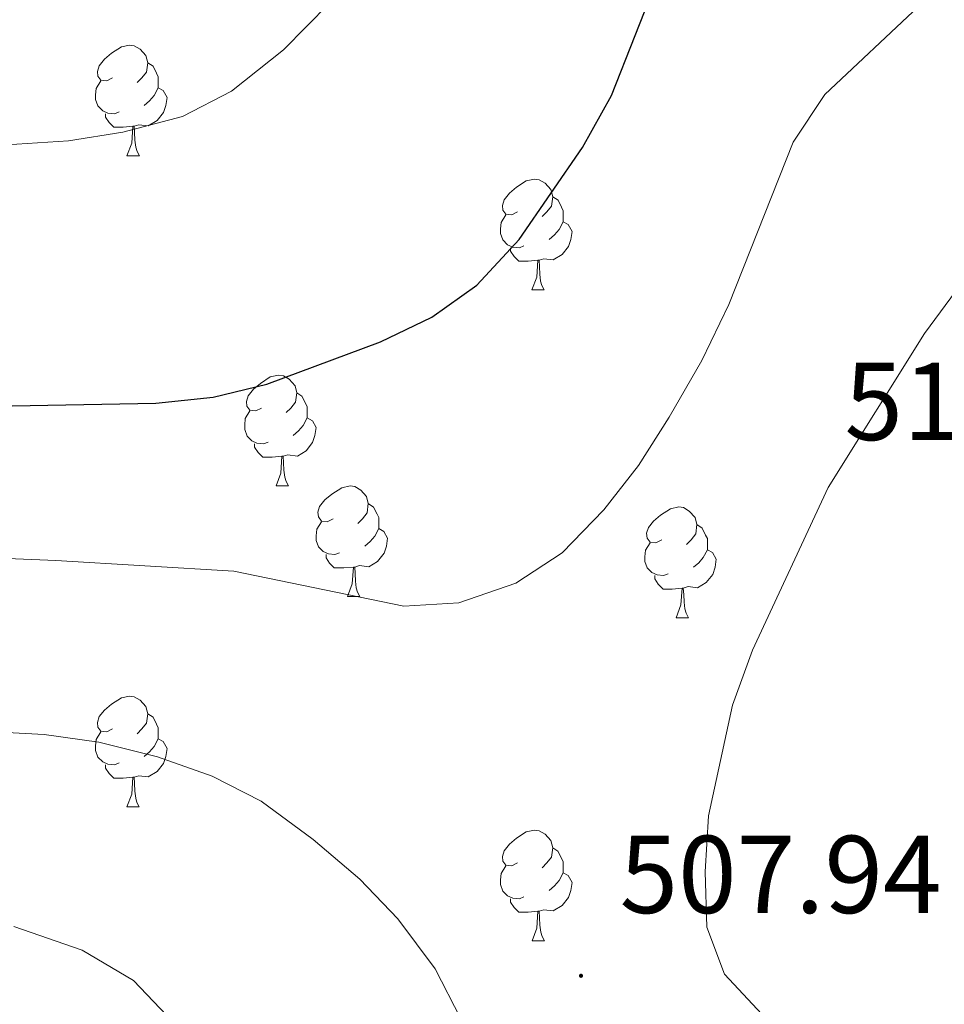
# Model space of a CAD drawing. Units: metres. Extents: x 572505 to 576992, y 4723791 to 4726809.
# Drawn here: x 574778 to 574862, y 4724303 to 4724392 of the extents above; entities that cross this region are included whole.
import ezdxf
from ezdxf.enums import TextEntityAlignment as Align

# ---------------------------------------------------------------- set-up
doc = ezdxf.new("R2010")
doc.units = ezdxf.units.M
doc.header["$MEASUREMENT"] = 0
for name, color, linetype, lineweight in [('Carátula', 7, 'Continuous', 5), ('Level 36', 19, 'Continuous', 40), ('Level 4', 36, 'Continuous', 30), ('Level 41', 19, 'Continuous', 0), ('Level 5', 36, 'Continuous', 0), ('Level 7', 1, 'Continuous', 0)]:
    doc.layers.add(name, color=color, linetype=linetype, lineweight=lineweight)
doc.styles.add('Arial', font='ARIAL.TTF', dxfattribs={"height": 0.2})

# ---------------------------------------------------------------- blocks, each defined once
blk = doc.blocks.new('5PATER')
at = {"layer": 'Carátula', "linetype": 'Continuous', "lineweight": 5}
h = blk.add_hatch(color=250, dxfattribs=at)
edge = h.paths.add_edge_path()
edge.add_ellipse((0, 0.01), major_axis=(-1.33, -1.34), ratio=0.999422, start_angle=0, end_angle=360)

msp = doc.modelspace()

# ---------------------------------------------------------------- linework, layer by layer
at = {"layer": 'Level 36', "color": 92, "linetype": 'Continuous', "lineweight": 0}
for points in [[(574786.571, 4724386.483, 0.01), (574786.041, 4724386.223, 0.01), (574785.511, 4724386.273, 0.01), (574785.242, 4724386.643, 0.01), (574785.192, 4724387.074, 0.01), (574785.352, 4724387.593, 0.01), (574785.832, 4724388.183, 0.01), (574786.462, 4724388.713, 0.01), (574787.362, 4724389.303, 0.01), (574788.112, 4724389.463, 0.01), (574788.532, 4724389.403, 0.01), (574789.062, 4724389.093, 0.01), (574789.592, 4724388.503, 0.01), (574789.752, 4724387.863, 0.01), (574789.641, 4724387.013, 0.01), (574789.221, 4724386.483, 0.01), (574788.801, 4724386.063, 0.01)], [(574786.571, 4724386.483, 0.01), (574786.041, 4724386.223, 0.01), (574785.511, 4724386.273, 0.01), (574785.242, 4724386.643, 0.01), (574785.192, 4724387.074, 0.01), (574785.352, 4724387.593, 0.01), (574785.832, 4724388.183, 0.01), (574786.462, 4724388.713, 0.01), (574787.362, 4724389.303, 0.01), (574788.112, 4724389.463, 0.01), (574788.532, 4724389.403, 0.01), (574789.062, 4724389.093, 0.01), (574789.592, 4724388.503, 0.01), (574789.752, 4724387.863, 0.01), (574789.641, 4724387.013, 0.01), (574789.221, 4724386.483, 0.01), (574788.801, 4724386.063, 0.01)], [(574789.752, 4724387.863, 0.01), (574790.231, 4724387.553, 0.01), (574790.541, 4724386.913, 0.01), (574790.701, 4724386.593, 0.01), (574790.701, 4724386.013, 0.01), (574790.701, 4724385.583, 0.01), (574790.331, 4724384.893, 0.01), (574789.911, 4724384.413, 0.01), (574789.431, 4724383.993, 0.01)], [(574789.752, 4724387.863, 0.01), (574790.231, 4724387.553, 0.01), (574790.541, 4724386.913, 0.01), (574790.701, 4724386.593, 0.01), (574790.701, 4724386.013, 0.01), (574790.701, 4724385.583, 0.01), (574790.331, 4724384.893, 0.01), (574789.911, 4724384.413, 0.01), (574789.431, 4724383.993, 0.01)], [(574787.151, 4724383.403, 0.01), (574786.731, 4724383.243, 0.01), (574786.141, 4724383.303, 0.01), (574785.671, 4724383.513, 0.01), (574785.241, 4724383.943, 0.01), (574785.031, 4724384.523, 0.01), (574785.031, 4724384.943, 0.01), (574785.081, 4724385.533, 0.01), (574785.511, 4724386.223, 0.01)], [(574787.151, 4724383.403, 0.01), (574786.731, 4724383.243, 0.01), (574786.141, 4724383.303, 0.01), (574785.671, 4724383.513, 0.01), (574785.241, 4724383.943, 0.01), (574785.031, 4724384.523, 0.01), (574785.031, 4724384.943, 0.01), (574785.081, 4724385.533, 0.01), (574785.511, 4724386.223, 0.01)], [(574790.701, 4724385.583, 0.01), (574791.161, 4724385.333, 0.01), (574791.501, 4724384.723, 0.01), (574791.391, 4724383.993, 0.01), (574791.181, 4724383.353, 0.01), (574790.601, 4724382.613, 0.01), (574789.8, 4724382.133, 0.01), (574788.95, 4724382.243, 0.01), (574788.52, 4724382.113, 0.01)], [(574790.701, 4724385.583, 0.01), (574791.161, 4724385.333, 0.01), (574791.501, 4724384.723, 0.01), (574791.391, 4724383.993, 0.01), (574791.181, 4724383.353, 0.01), (574790.601, 4724382.613, 0.01), (574789.8, 4724382.133, 0.01), (574788.95, 4724382.243, 0.01), (574788.52, 4724382.113, 0.01)], [(574788.41, 4724382.113, 0.01), (574787.521, 4724382.023, 0.01), (574786.681, 4724382.023, 0.01), (574786.251, 4724382.453, 0.01), (574785.931, 4724382.933, 0.01), (574785.931, 4724383.243, 0.01)], [(574788.41, 4724382.113, 0.01), (574787.521, 4724382.023, 0.01), (574786.681, 4724382.023, 0.01), (574786.251, 4724382.453, 0.01), (574785.931, 4724382.933, 0.01), (574785.931, 4724383.243, 0.01)], [(574787.87, 4724379.423, 0.01), (574788.3, 4724380.583, 0.01), (574788.41, 4724382.113, 0.01), (574788.52, 4724382.113, 0.01), (574788.56, 4724381.523, 0.01), (574788.59, 4724380.843, 0.01), (574788.66, 4724380.223, 0.01), (574788.78, 4724379.823, 0.01), (574788.99, 4724379.423, 0.01)], [(574787.87, 4724379.423, 0.01), (574788.3, 4724380.583, 0.01), (574788.41, 4724382.113, 0.01), (574788.52, 4724382.113, 0.01), (574788.56, 4724381.523, 0.01), (574788.59, 4724380.843, 0.01), (574788.66, 4724380.223, 0.01), (574788.78, 4724379.823, 0.01), (574788.99, 4724379.423, 0.01)], [(574787.87, 4724379.423, 0.01), (574788.99, 4724379.423, 0.01)], [(574787.87, 4724379.423, 0.01), (574788.99, 4724379.423, 0.01)], [(574823.258, 4724374.339, 0.01), (574822.728, 4724374.079, 0.01), (574822.198, 4724374.129, 0.01), (574821.928, 4724374.5, 0.01), (574821.878, 4724374.93, 0.01), (574822.038, 4724375.45, 0.01), (574822.518, 4724376.039, 0.01), (574823.148, 4724376.569, 0.01), (574824.048, 4724377.159, 0.01), (574824.798, 4724377.319, 0.01), (574825.218, 4724377.259, 0.01), (574825.748, 4724376.949, 0.01), (574826.278, 4724376.359, 0.01), (574826.438, 4724375.719, 0.01), (574826.328, 4724374.869, 0.01), (574825.908, 4724374.339, 0.01), (574825.488, 4724373.919, 0.01)], [(574823.258, 4724374.339, 0.01), (574822.728, 4724374.079, 0.01), (574822.198, 4724374.129, 0.01), (574821.928, 4724374.5, 0.01), (574821.878, 4724374.93, 0.01), (574822.038, 4724375.45, 0.01), (574822.518, 4724376.039, 0.01), (574823.148, 4724376.569, 0.01), (574824.048, 4724377.159, 0.01), (574824.798, 4724377.319, 0.01), (574825.218, 4724377.259, 0.01), (574825.748, 4724376.949, 0.01), (574826.278, 4724376.359, 0.01), (574826.438, 4724375.719, 0.01), (574826.328, 4724374.869, 0.01), (574825.908, 4724374.339, 0.01), (574825.488, 4724373.919, 0.01)], [(574826.438, 4724375.719, 0.01), (574826.918, 4724375.409, 0.01), (574827.228, 4724374.769, 0.01), (574827.388, 4724374.449, 0.01), (574827.387, 4724373.869, 0.01), (574827.387, 4724373.439, 0.01), (574827.017, 4724372.749, 0.01), (574826.597, 4724372.269, 0.01), (574826.117, 4724371.849, 0.01)], [(574826.438, 4724375.719, 0.01), (574826.918, 4724375.409, 0.01), (574827.228, 4724374.769, 0.01), (574827.388, 4724374.449, 0.01), (574827.387, 4724373.869, 0.01), (574827.387, 4724373.439, 0.01), (574827.017, 4724372.749, 0.01), (574826.597, 4724372.269, 0.01), (574826.117, 4724371.849, 0.01)], [(574823.837, 4724371.259, 0.01), (574823.417, 4724371.099, 0.01), (574822.827, 4724371.159, 0.01), (574822.357, 4724371.369, 0.01), (574821.927, 4724371.799, 0.01), (574821.717, 4724372.379, 0.01), (574821.717, 4724372.8, 0.01), (574821.768, 4724373.39, 0.01), (574822.198, 4724374.079, 0.01)], [(574823.837, 4724371.259, 0.01), (574823.417, 4724371.099, 0.01), (574822.827, 4724371.159, 0.01), (574822.357, 4724371.369, 0.01), (574821.927, 4724371.799, 0.01), (574821.717, 4724372.379, 0.01), (574821.717, 4724372.8, 0.01), (574821.768, 4724373.39, 0.01), (574822.198, 4724374.079, 0.01)], [(574827.387, 4724373.439, 0.01), (574827.847, 4724373.189, 0.01), (574828.187, 4724372.579, 0.01), (574828.077, 4724371.849, 0.01), (574827.867, 4724371.209, 0.01), (574827.287, 4724370.469, 0.01), (574826.487, 4724369.989, 0.01), (574825.637, 4724370.099, 0.01), (574825.207, 4724369.969, 0.01)], [(574827.387, 4724373.439, 0.01), (574827.847, 4724373.189, 0.01), (574828.187, 4724372.579, 0.01), (574828.077, 4724371.849, 0.01), (574827.867, 4724371.209, 0.01), (574827.287, 4724370.469, 0.01), (574826.487, 4724369.989, 0.01), (574825.637, 4724370.099, 0.01), (574825.207, 4724369.969, 0.01)], [(574825.097, 4724369.969, 0.01), (574824.207, 4724369.879, 0.01), (574823.367, 4724369.879, 0.01), (574822.937, 4724370.309, 0.01), (574822.617, 4724370.789, 0.01), (574822.617, 4724371.099, 0.01)], [(574825.097, 4724369.969, 0.01), (574824.207, 4724369.879, 0.01), (574823.367, 4724369.879, 0.01), (574822.937, 4724370.309, 0.01), (574822.617, 4724370.789, 0.01), (574822.617, 4724371.099, 0.01)], [(574824.556, 4724367.279, 0.01), (574824.986, 4724368.439, 0.01), (574825.097, 4724369.969, 0.01), (574825.207, 4724369.969, 0.01), (574825.247, 4724369.379, 0.01), (574825.276, 4724368.699, 0.01), (574825.346, 4724368.079, 0.01), (574825.466, 4724367.679, 0.01), (574825.676, 4724367.279, 0.01)], [(574824.556, 4724367.279, 0.01), (574824.986, 4724368.439, 0.01), (574825.097, 4724369.969, 0.01), (574825.207, 4724369.969, 0.01), (574825.247, 4724369.379, 0.01), (574825.276, 4724368.699, 0.01), (574825.346, 4724368.079, 0.01), (574825.466, 4724367.679, 0.01), (574825.676, 4724367.279, 0.01)], [(574824.556, 4724367.279, 0.01), (574825.676, 4724367.279, 0.01)], [(574824.556, 4724367.279, 0.01), (574825.676, 4724367.279, 0.01)], [(574800.065, 4724356.572, 0.01), (574799.545, 4724356.312, 0.01), (574799.005, 4724356.362, 0.01), (574798.735, 4724356.732, 0.01), (574798.685, 4724357.162, 0.01), (574798.845, 4724357.682, 0.01), (574799.325, 4724358.272, 0.01), (574799.955, 4724358.802, 0.01), (574800.856, 4724359.391, 0.01), (574801.606, 4724359.551, 0.01), (574802.036, 4724359.491, 0.01), (574802.555, 4724359.181, 0.01), (574803.095, 4724358.591, 0.01), (574803.255, 4724357.951, 0.01), (574803.135, 4724357.101, 0.01), (574802.725, 4724356.571, 0.01), (574802.305, 4724356.151, 0.01)], [(574800.065, 4724356.572, 0.01), (574799.545, 4724356.312, 0.01), (574799.005, 4724356.362, 0.01), (574798.735, 4724356.732, 0.01), (574798.685, 4724357.162, 0.01), (574798.845, 4724357.682, 0.01), (574799.325, 4724358.272, 0.01), (574799.955, 4724358.802, 0.01), (574800.856, 4724359.391, 0.01), (574801.606, 4724359.551, 0.01), (574802.036, 4724359.491, 0.01), (574802.555, 4724359.181, 0.01), (574803.095, 4724358.591, 0.01), (574803.255, 4724357.951, 0.01), (574803.135, 4724357.101, 0.01), (574802.725, 4724356.571, 0.01), (574802.305, 4724356.151, 0.01)], [(574803.255, 4724357.951, 0.01), (574803.725, 4724357.641, 0.01), (574804.045, 4724357.001, 0.01), (574804.205, 4724356.681, 0.01), (574804.205, 4724356.101, 0.01), (574804.205, 4724355.671, 0.01), (574803.835, 4724354.981, 0.01), (574803.414, 4724354.501, 0.01), (574802.934, 4724354.081, 0.01)], [(574803.255, 4724357.951, 0.01), (574803.725, 4724357.641, 0.01), (574804.045, 4724357.001, 0.01), (574804.205, 4724356.681, 0.01), (574804.205, 4724356.101, 0.01), (574804.205, 4724355.671, 0.01), (574803.835, 4724354.981, 0.01), (574803.414, 4724354.501, 0.01), (574802.934, 4724354.081, 0.01)], [(574800.654, 4724353.491, 0.01), (574800.234, 4724353.331, 0.01), (574799.644, 4724353.392, 0.01), (574799.174, 4724353.602, 0.01), (574798.745, 4724354.032, 0.01), (574798.535, 4724354.612, 0.01), (574798.535, 4724355.032, 0.01), (574798.585, 4724355.622, 0.01), (574799.005, 4724356.312, 0.01)], [(574800.654, 4724353.491, 0.01), (574800.234, 4724353.331, 0.01), (574799.644, 4724353.392, 0.01), (574799.174, 4724353.602, 0.01), (574798.745, 4724354.032, 0.01), (574798.535, 4724354.612, 0.01), (574798.535, 4724355.032, 0.01), (574798.585, 4724355.622, 0.01), (574799.005, 4724356.312, 0.01)], [(574804.205, 4724355.671, 0.01), (574804.665, 4724355.421, 0.01), (574805.004, 4724354.811, 0.01), (574804.894, 4724354.081, 0.01), (574804.684, 4724353.441, 0.01), (574804.104, 4724352.701, 0.01), (574803.304, 4724352.221, 0.01), (574802.454, 4724352.331, 0.01), (574802.024, 4724352.201, 0.01)], [(574804.205, 4724355.671, 0.01), (574804.665, 4724355.421, 0.01), (574805.004, 4724354.811, 0.01), (574804.894, 4724354.081, 0.01), (574804.684, 4724353.441, 0.01), (574804.104, 4724352.701, 0.01), (574803.304, 4724352.221, 0.01), (574802.454, 4724352.331, 0.01), (574802.024, 4724352.201, 0.01)], [(574801.914, 4724352.201, 0.01), (574801.024, 4724352.111, 0.01), (574800.184, 4724352.111, 0.01), (574799.754, 4724352.542, 0.01), (574799.434, 4724353.022, 0.01), (574799.434, 4724353.332, 0.01)], [(574801.914, 4724352.201, 0.01), (574801.024, 4724352.111, 0.01), (574800.184, 4724352.111, 0.01), (574799.754, 4724352.542, 0.01), (574799.434, 4724353.022, 0.01), (574799.434, 4724353.332, 0.01)], [(574801.374, 4724349.511, 0.01), (574801.804, 4724350.671, 0.01), (574801.914, 4724352.201, 0.01), (574802.024, 4724352.201, 0.01), (574802.064, 4724351.611, 0.01), (574802.094, 4724350.931, 0.01), (574802.164, 4724350.311, 0.01), (574802.284, 4724349.911, 0.01), (574802.494, 4724349.511, 0.01)], [(574801.374, 4724349.511, 0.01), (574801.804, 4724350.671, 0.01), (574801.914, 4724352.201, 0.01), (574802.024, 4724352.201, 0.01), (574802.064, 4724351.611, 0.01), (574802.094, 4724350.931, 0.01), (574802.164, 4724350.311, 0.01), (574802.284, 4724349.911, 0.01), (574802.494, 4724349.511, 0.01)], [(574801.374, 4724349.511, 0.01), (574802.494, 4724349.511, 0.01)], [(574801.374, 4724349.511, 0.01), (574802.494, 4724349.511, 0.01)], [(574806.543, 4724346.541, 0.01), (574806.013, 4724346.271, 0.01), (574805.483, 4724346.331, 0.01), (574805.223, 4724346.701, 0.01), (574805.163, 4724347.121, 0.01), (574805.323, 4724347.641, 0.01), (574805.803, 4724348.241, 0.01), (574806.443, 4724348.771, 0.01), (574807.343, 4724349.351, 0.01), (574808.083, 4724349.511, 0.01), (574808.513, 4724349.461, 0.01), (574809.043, 4724349.14, 0.01), (574809.573, 4724348.56, 0.01), (574809.733, 4724347.92, 0.01), (574809.623, 4724347.07, 0.01), (574809.193, 4724346.54, 0.01), (574808.773, 4724346.11, 0.01)], [(574806.543, 4724346.541, 0.01), (574806.013, 4724346.271, 0.01), (574805.483, 4724346.331, 0.01), (574805.223, 4724346.701, 0.01), (574805.163, 4724347.121, 0.01), (574805.323, 4724347.641, 0.01), (574805.803, 4724348.241, 0.01), (574806.443, 4724348.771, 0.01), (574807.343, 4724349.351, 0.01), (574808.083, 4724349.511, 0.01), (574808.513, 4724349.461, 0.01), (574809.043, 4724349.14, 0.01), (574809.573, 4724348.56, 0.01), (574809.733, 4724347.92, 0.01), (574809.623, 4724347.07, 0.01), (574809.193, 4724346.54, 0.01), (574808.773, 4724346.11, 0.01)], [(574809.733, 4724347.92, 0.01), (574810.203, 4724347.6, 0.01), (574810.523, 4724346.96, 0.01), (574810.683, 4724346.64, 0.01), (574810.683, 4724346.06, 0.01), (574810.682, 4724345.64, 0.01), (574810.312, 4724344.95, 0.01), (574809.892, 4724344.47, 0.01), (574809.412, 4724344.05, 0.01)], [(574809.733, 4724347.92, 0.01), (574810.203, 4724347.6, 0.01), (574810.523, 4724346.96, 0.01), (574810.683, 4724346.64, 0.01), (574810.683, 4724346.06, 0.01), (574810.682, 4724345.64, 0.01), (574810.312, 4724344.95, 0.01), (574809.892, 4724344.47, 0.01), (574809.412, 4724344.05, 0.01)], [(574836.321, 4724344.628, 0.01), (574835.791, 4724344.368, 0.01), (574835.261, 4724344.418, 0.01), (574834.991, 4724344.788, 0.01), (574834.942, 4724345.218, 0.01), (574835.102, 4724345.738, 0.01), (574835.582, 4724346.328, 0.01), (574836.212, 4724346.858, 0.01), (574837.112, 4724347.448, 0.01), (574837.862, 4724347.607, 0.01), (574838.282, 4724347.547, 0.01), (574838.812, 4724347.237, 0.01), (574839.342, 4724346.647, 0.01), (574839.502, 4724346.007, 0.01), (574839.391, 4724345.157, 0.01), (574838.971, 4724344.627, 0.01), (574838.551, 4724344.207, 0.01)], [(574836.321, 4724344.628, 0.01), (574835.791, 4724344.368, 0.01), (574835.261, 4724344.418, 0.01), (574834.991, 4724344.788, 0.01), (574834.942, 4724345.218, 0.01), (574835.102, 4724345.738, 0.01), (574835.582, 4724346.328, 0.01), (574836.212, 4724346.858, 0.01), (574837.112, 4724347.448, 0.01), (574837.862, 4724347.607, 0.01), (574838.282, 4724347.547, 0.01), (574838.812, 4724347.237, 0.01), (574839.342, 4724346.647, 0.01), (574839.502, 4724346.007, 0.01), (574839.391, 4724345.157, 0.01), (574838.971, 4724344.627, 0.01), (574838.551, 4724344.207, 0.01)], [(574807.132, 4724343.461, 0.01), (574806.702, 4724343.301, 0.01), (574806.122, 4724343.361, 0.01), (574805.642, 4724343.571, 0.01), (574805.222, 4724343.991, 0.01), (574805.002, 4724344.581, 0.01), (574805.003, 4724345.001, 0.01), (574805.063, 4724345.581, 0.01), (574805.483, 4724346.271, 0.01)], [(574807.132, 4724343.461, 0.01), (574806.702, 4724343.301, 0.01), (574806.122, 4724343.361, 0.01), (574805.642, 4724343.571, 0.01), (574805.222, 4724343.991, 0.01), (574805.002, 4724344.581, 0.01), (574805.003, 4724345.001, 0.01), (574805.063, 4724345.581, 0.01), (574805.483, 4724346.271, 0.01)], [(574810.682, 4724345.64, 0.01), (574811.132, 4724345.39, 0.01), (574811.482, 4724344.77, 0.01), (574811.372, 4724344.05, 0.01), (574811.162, 4724343.41, 0.01), (574810.572, 4724342.67, 0.01), (574809.782, 4724342.19, 0.01), (574808.932, 4724342.29, 0.01), (574808.502, 4724342.16, 0.01)], [(574810.682, 4724345.64, 0.01), (574811.132, 4724345.39, 0.01), (574811.482, 4724344.77, 0.01), (574811.372, 4724344.05, 0.01), (574811.162, 4724343.41, 0.01), (574810.572, 4724342.67, 0.01), (574809.782, 4724342.19, 0.01), (574808.932, 4724342.29, 0.01), (574808.502, 4724342.16, 0.01)], [(574839.502, 4724346.007, 0.01), (574839.981, 4724345.697, 0.01), (574840.291, 4724345.057, 0.01), (574840.451, 4724344.737, 0.01), (574840.451, 4724344.157, 0.01), (574840.451, 4724343.727, 0.01), (574840.081, 4724343.037, 0.01), (574839.661, 4724342.557, 0.01), (574839.181, 4724342.137, 0.01)], [(574839.502, 4724346.007, 0.01), (574839.981, 4724345.697, 0.01), (574840.291, 4724345.057, 0.01), (574840.451, 4724344.737, 0.01), (574840.451, 4724344.157, 0.01), (574840.451, 4724343.727, 0.01), (574840.081, 4724343.037, 0.01), (574839.661, 4724342.557, 0.01), (574839.181, 4724342.137, 0.01)], [(574836.901, 4724341.547, 0.01), (574836.481, 4724341.388, 0.01), (574835.891, 4724341.448, 0.01), (574835.421, 4724341.658, 0.01), (574834.991, 4724342.088, 0.01), (574834.781, 4724342.668, 0.01), (574834.781, 4724343.088, 0.01), (574834.831, 4724343.678, 0.01), (574835.261, 4724344.368, 0.01)], [(574836.901, 4724341.547, 0.01), (574836.481, 4724341.388, 0.01), (574835.891, 4724341.448, 0.01), (574835.421, 4724341.658, 0.01), (574834.991, 4724342.088, 0.01), (574834.781, 4724342.668, 0.01), (574834.781, 4724343.088, 0.01), (574834.831, 4724343.678, 0.01), (574835.261, 4724344.368, 0.01)], [(574840.451, 4724343.727, 0.01), (574840.911, 4724343.477, 0.01), (574841.251, 4724342.867, 0.01), (574841.141, 4724342.137, 0.01), (574840.931, 4724341.497, 0.01), (574840.35, 4724340.757, 0.01), (574839.55, 4724340.277, 0.01), (574838.7, 4724340.387, 0.01), (574838.27, 4724340.257, 0.01)], [(574840.451, 4724343.727, 0.01), (574840.911, 4724343.477, 0.01), (574841.251, 4724342.867, 0.01), (574841.141, 4724342.137, 0.01), (574840.931, 4724341.497, 0.01), (574840.35, 4724340.757, 0.01), (574839.55, 4724340.277, 0.01), (574838.7, 4724340.387, 0.01), (574838.27, 4724340.257, 0.01)], [(574808.392, 4724342.16, 0.01), (574807.502, 4724342.081, 0.01), (574806.652, 4724342.081, 0.01), (574806.232, 4724342.511, 0.01), (574805.912, 4724342.981, 0.01), (574805.912, 4724343.301, 0.01)], [(574808.392, 4724342.16, 0.01), (574807.502, 4724342.081, 0.01), (574806.652, 4724342.081, 0.01), (574806.232, 4724342.511, 0.01), (574805.912, 4724342.981, 0.01), (574805.912, 4724343.301, 0.01)], [(574807.841, 4724339.48, 0.01), (574808.282, 4724340.64, 0.01), (574808.392, 4724342.16, 0.01), (574808.502, 4724342.16, 0.01), (574808.532, 4724341.58, 0.01), (574808.572, 4724340.89, 0.01), (574808.641, 4724340.28, 0.01), (574808.751, 4724339.88, 0.01), (574808.971, 4724339.48, 0.01)], [(574807.841, 4724339.48, 0.01), (574808.282, 4724340.64, 0.01), (574808.392, 4724342.16, 0.01), (574808.502, 4724342.16, 0.01), (574808.532, 4724341.58, 0.01), (574808.572, 4724340.89, 0.01), (574808.641, 4724340.28, 0.01), (574808.751, 4724339.88, 0.01), (574808.971, 4724339.48, 0.01)], [(574838.16, 4724340.257, 0.01), (574837.27, 4724340.167, 0.01), (574836.43, 4724340.168, 0.01), (574836.001, 4724340.598, 0.01), (574835.681, 4724341.078, 0.01), (574835.681, 4724341.388, 0.01)], [(574838.16, 4724340.257, 0.01), (574837.27, 4724340.167, 0.01), (574836.43, 4724340.168, 0.01), (574836.001, 4724340.598, 0.01), (574835.681, 4724341.078, 0.01), (574835.681, 4724341.388, 0.01)], [(574837.62, 4724337.567, 0.01), (574838.05, 4724338.727, 0.01), (574838.16, 4724340.257, 0.01), (574838.27, 4724340.257, 0.01), (574838.31, 4724339.667, 0.01), (574838.34, 4724338.987, 0.01), (574838.41, 4724338.367, 0.01), (574838.53, 4724337.967, 0.01), (574838.74, 4724337.567, 0.01)], [(574837.62, 4724337.567, 0.01), (574838.05, 4724338.727, 0.01), (574838.16, 4724340.257, 0.01), (574838.27, 4724340.257, 0.01), (574838.31, 4724339.667, 0.01), (574838.34, 4724338.987, 0.01), (574838.41, 4724338.367, 0.01), (574838.53, 4724337.967, 0.01), (574838.74, 4724337.567, 0.01)], [(574807.841, 4724339.48, 0.01), (574808.971, 4724339.48, 0.01)], [(574807.841, 4724339.48, 0.01), (574808.971, 4724339.48, 0.01)], [(574837.62, 4724337.567, 0.01), (574838.74, 4724337.567, 0.01)], [(574837.62, 4724337.567, 0.01), (574838.74, 4724337.567, 0.01)], [(574786.57, 4724327.493, 0.01), (574786.04, 4724327.223, 0.01), (574785.51, 4724327.283, 0.01), (574785.24, 4724327.653, 0.01), (574785.19, 4724328.083, 0.01), (574785.35, 4724328.603, 0.01), (574785.83, 4724329.193, 0.01), (574786.46, 4724329.723, 0.01), (574787.36, 4724330.302, 0.01), (574788.11, 4724330.462, 0.01), (574788.53, 4724330.412, 0.01), (574789.06, 4724330.102, 0.01), (574789.59, 4724329.512, 0.01), (574789.75, 4724328.872, 0.01), (574789.64, 4724328.022, 0.01), (574789.22, 4724327.492, 0.01), (574788.8, 4724327.062, 0.01)], [(574786.57, 4724327.493, 0.01), (574786.04, 4724327.223, 0.01), (574785.51, 4724327.283, 0.01), (574785.24, 4724327.653, 0.01), (574785.19, 4724328.083, 0.01), (574785.35, 4724328.603, 0.01), (574785.83, 4724329.193, 0.01), (574786.46, 4724329.723, 0.01), (574787.36, 4724330.302, 0.01), (574788.11, 4724330.462, 0.01), (574788.53, 4724330.412, 0.01), (574789.06, 4724330.102, 0.01), (574789.59, 4724329.512, 0.01), (574789.75, 4724328.872, 0.01), (574789.64, 4724328.022, 0.01), (574789.22, 4724327.492, 0.01), (574788.8, 4724327.062, 0.01)], [(574789.75, 4724328.872, 0.01), (574790.23, 4724328.562, 0.01), (574790.54, 4724327.922, 0.01), (574790.7, 4724327.602, 0.01), (574790.7, 4724327.022, 0.01), (574790.699, 4724326.592, 0.01), (574790.329, 4724325.902, 0.01), (574789.909, 4724325.422, 0.01), (574789.429, 4724325.002, 0.01)], [(574789.75, 4724328.872, 0.01), (574790.23, 4724328.562, 0.01), (574790.54, 4724327.922, 0.01), (574790.7, 4724327.602, 0.01), (574790.7, 4724327.022, 0.01), (574790.699, 4724326.592, 0.01), (574790.329, 4724325.902, 0.01), (574789.909, 4724325.422, 0.01), (574789.429, 4724325.002, 0.01)], [(574787.149, 4724324.412, 0.01), (574786.729, 4724324.252, 0.01), (574786.139, 4724324.313, 0.01), (574785.669, 4724324.523, 0.01), (574785.239, 4724324.943, 0.01), (574785.029, 4724325.533, 0.01), (574785.03, 4724325.953, 0.01), (574785.08, 4724326.543, 0.01), (574785.51, 4724327.223, 0.01)], [(574787.149, 4724324.412, 0.01), (574786.729, 4724324.252, 0.01), (574786.139, 4724324.313, 0.01), (574785.669, 4724324.523, 0.01), (574785.239, 4724324.943, 0.01), (574785.029, 4724325.533, 0.01), (574785.03, 4724325.953, 0.01), (574785.08, 4724326.543, 0.01), (574785.51, 4724327.223, 0.01)], [(574790.699, 4724326.592, 0.01), (574791.159, 4724326.342, 0.01), (574791.499, 4724325.722, 0.01), (574791.389, 4724325.002, 0.01), (574791.179, 4724324.362, 0.01), (574790.599, 4724323.622, 0.01), (574789.799, 4724323.142, 0.01), (574788.949, 4724323.242, 0.01), (574788.519, 4724323.122, 0.01)], [(574790.699, 4724326.592, 0.01), (574791.159, 4724326.342, 0.01), (574791.499, 4724325.722, 0.01), (574791.389, 4724325.002, 0.01), (574791.179, 4724324.362, 0.01), (574790.599, 4724323.622, 0.01), (574789.799, 4724323.142, 0.01), (574788.949, 4724323.242, 0.01), (574788.519, 4724323.122, 0.01)], [(574788.409, 4724323.122, 0.01), (574787.519, 4724323.032, 0.01), (574786.679, 4724323.032, 0.01), (574786.249, 4724323.463, 0.01), (574785.929, 4724323.943, 0.01), (574785.929, 4724324.253, 0.01)], [(574788.409, 4724323.122, 0.01), (574787.519, 4724323.032, 0.01), (574786.679, 4724323.032, 0.01), (574786.249, 4724323.463, 0.01), (574785.929, 4724323.943, 0.01), (574785.929, 4724324.253, 0.01)], [(574787.868, 4724320.432, 0.01), (574788.299, 4724321.592, 0.01), (574788.409, 4724323.122, 0.01), (574788.519, 4724323.122, 0.01), (574788.559, 4724322.532, 0.01), (574788.589, 4724321.842, 0.01), (574788.658, 4724321.232, 0.01), (574788.778, 4724320.832, 0.01), (574788.988, 4724320.432, 0.01)], [(574787.868, 4724320.432, 0.01), (574788.299, 4724321.592, 0.01), (574788.409, 4724323.122, 0.01), (574788.519, 4724323.122, 0.01), (574788.559, 4724322.532, 0.01), (574788.589, 4724321.842, 0.01), (574788.658, 4724321.232, 0.01), (574788.778, 4724320.832, 0.01), (574788.988, 4724320.432, 0.01)], [(574787.868, 4724320.432, 0.01), (574788.988, 4724320.432, 0.01)], [(574787.868, 4724320.432, 0.01), (574788.988, 4724320.432, 0.01)], [(574823.256, 4724315.349, 0.01), (574822.726, 4724315.079, 0.01), (574822.196, 4724315.139, 0.01), (574821.926, 4724315.509, 0.01), (574821.876, 4724315.939, 0.01), (574822.036, 4724316.459, 0.01), (574822.516, 4724317.049, 0.01), (574823.146, 4724317.579, 0.01), (574824.047, 4724318.159, 0.01), (574824.797, 4724318.318, 0.01), (574825.217, 4724318.268, 0.01), (574825.746, 4724317.958, 0.01), (574826.276, 4724317.368, 0.01), (574826.436, 4724316.728, 0.01), (574826.326, 4724315.878, 0.01), (574825.906, 4724315.348, 0.01), (574825.486, 4724314.918, 0.01)], [(574823.256, 4724315.349, 0.01), (574822.726, 4724315.079, 0.01), (574822.196, 4724315.139, 0.01), (574821.926, 4724315.509, 0.01), (574821.876, 4724315.939, 0.01), (574822.036, 4724316.459, 0.01), (574822.516, 4724317.049, 0.01), (574823.146, 4724317.579, 0.01), (574824.047, 4724318.159, 0.01), (574824.797, 4724318.318, 0.01), (574825.217, 4724318.268, 0.01), (574825.746, 4724317.958, 0.01), (574826.276, 4724317.368, 0.01), (574826.436, 4724316.728, 0.01), (574826.326, 4724315.878, 0.01), (574825.906, 4724315.348, 0.01), (574825.486, 4724314.918, 0.01)], [(574826.436, 4724316.728, 0.01), (574826.916, 4724316.418, 0.01), (574827.226, 4724315.778, 0.01), (574827.386, 4724315.458, 0.01), (574827.386, 4724314.878, 0.01), (574827.386, 4724314.448, 0.01), (574827.016, 4724313.758, 0.01), (574826.596, 4724313.278, 0.01), (574826.115, 4724312.858, 0.01)], [(574826.436, 4724316.728, 0.01), (574826.916, 4724316.418, 0.01), (574827.226, 4724315.778, 0.01), (574827.386, 4724315.458, 0.01), (574827.386, 4724314.878, 0.01), (574827.386, 4724314.448, 0.01), (574827.016, 4724313.758, 0.01), (574826.596, 4724313.278, 0.01), (574826.115, 4724312.858, 0.01)], [(574823.835, 4724312.268, 0.01), (574823.415, 4724312.108, 0.01), (574822.825, 4724312.169, 0.01), (574822.355, 4724312.379, 0.01), (574821.926, 4724312.799, 0.01), (574821.716, 4724313.389, 0.01), (574821.716, 4724313.809, 0.01), (574821.766, 4724314.399, 0.01), (574822.196, 4724315.079, 0.01)], [(574823.835, 4724312.268, 0.01), (574823.415, 4724312.108, 0.01), (574822.825, 4724312.169, 0.01), (574822.355, 4724312.379, 0.01), (574821.926, 4724312.799, 0.01), (574821.716, 4724313.389, 0.01), (574821.716, 4724313.809, 0.01), (574821.766, 4724314.399, 0.01), (574822.196, 4724315.079, 0.01)], [(574827.386, 4724314.448, 0.01), (574827.846, 4724314.198, 0.01), (574828.186, 4724313.578, 0.01), (574828.075, 4724312.858, 0.01), (574827.865, 4724312.218, 0.01), (574827.285, 4724311.478, 0.01), (574826.485, 4724310.998, 0.01), (574825.635, 4724311.098, 0.01), (574825.205, 4724310.978, 0.01)], [(574827.386, 4724314.448, 0.01), (574827.846, 4724314.198, 0.01), (574828.186, 4724313.578, 0.01), (574828.075, 4724312.858, 0.01), (574827.865, 4724312.218, 0.01), (574827.285, 4724311.478, 0.01), (574826.485, 4724310.998, 0.01), (574825.635, 4724311.098, 0.01), (574825.205, 4724310.978, 0.01)], [(574825.095, 4724310.978, 0.01), (574824.205, 4724310.888, 0.01), (574823.365, 4724310.888, 0.01), (574822.935, 4724311.319, 0.01), (574822.615, 4724311.799, 0.01), (574822.615, 4724312.109, 0.01)], [(574825.095, 4724310.978, 0.01), (574824.205, 4724310.888, 0.01), (574823.365, 4724310.888, 0.01), (574822.935, 4724311.319, 0.01), (574822.615, 4724311.799, 0.01), (574822.615, 4724312.109, 0.01)], [(574824.565, 4724308.288, 0.01), (574824.995, 4724309.448, 0.01), (574825.095, 4724310.978, 0.01), (574825.205, 4724310.978, 0.01), (574825.255, 4724310.388, 0.01), (574825.285, 4724309.698, 0.01), (574825.355, 4724309.088, 0.01), (574825.475, 4724308.688, 0.01), (574825.685, 4724308.288, 0.01)], [(574824.565, 4724308.288, 0.01), (574824.995, 4724309.448, 0.01), (574825.095, 4724310.978, 0.01), (574825.205, 4724310.978, 0.01), (574825.255, 4724310.388, 0.01), (574825.285, 4724309.698, 0.01), (574825.355, 4724309.088, 0.01), (574825.475, 4724308.688, 0.01), (574825.685, 4724308.288, 0.01)], [(574824.565, 4724308.288, 0.01), (574825.685, 4724308.288, 0.01)], [(574824.565, 4724308.288, 0.01), (574825.685, 4724308.288, 0.01)]]:
    msp.add_polyline3d(points, dxfattribs=at)
at = {"layer": 'Level 4', "color": 36, "linetype": 'Continuous', "lineweight": 30}
msp.add_polyline3d([(574769.276, 4724356.625, 500.01), (574790.485, 4724357.013, 500.01), (574795.675, 4724357.562, 500.01), (574800.535, 4724358.732, 500.01), (574810.846, 4724362.58, 500.01), (574815.486, 4724364.81, 500.01), (574819.557, 4724367.7, 500.01), (574823.397, 4724371.839, 500.01), (574829.149, 4724380.189, 500.01), (574831.759, 4724384.889, 500.01), (574836.041, 4724395.808, 500.01)], dxfattribs=at)
at = {"layer": 'Level 5', "color": 36, "linetype": 'Continuous', "lineweight": 0}
for points in [[(574765.294, 4724343.405, 505.01), (574781.423, 4724342.743, 505.01), (574797.552, 4724341.792, 505.01), (574812.951, 4724338.62, 505.01), (574817.941, 4724338.919, 505.01), (574823.101, 4724340.709, 505.01), (574827.291, 4724343.439, 505.01), (574831.062, 4724347.358, 505.01), (574834.203, 4724351.368, 505.01), (574836.994, 4724355.738, 505.01), (574839.954, 4724360.887, 505.01), (574842.405, 4724365.957, 505.01), (574848.208, 4724380.657, 505.01), (574851.079, 4724384.987, 505.01), (574859.57, 4724392.956, 505.01)], [(574776.961, 4724380.424, 495.01), (574782.56, 4724380.794, 495.01), (574787.49, 4724381.573, 495.01), (574792.9, 4724382.983, 495.01), (574797.341, 4724385.272, 495.01), (574802.041, 4724389.042, 495.01), (574806.222, 4724393.261, 495.01)], [(574845.373, 4724301.646, 510.01), (574842.013, 4724305.276, 510.01), (574840.394, 4724309.537, 510.01), (574840.235, 4724314.537, 510.01), (574840.566, 4724319.627, 510.01), (574842.738, 4724329.637, 510.01), (574844.529, 4724334.617, 510.01), (574851.382, 4724349.356, 510.01), (574860.104, 4724363.315, 510.01), (574866.756, 4724372.315, 510.01), (574870.536, 4724376.524, 510.01), (574874.347, 4724379.834, 510.01), (574878.777, 4724382.464, 510.01), (574884.027, 4724384.403, 510.01), (574889.127, 4724384.753, 510.01), (574894.127, 4724384.592, 510.01), (574898.767, 4724382.722, 510.01), (574902.876, 4724379.531, 510.01), (574909.254, 4724371.39, 510.01), (574914.732, 4724362.7, 510.01), (574916.181, 4724358.279, 510.01)], [(574775.26, 4724327.254, 510.01), (574780.37, 4724326.993, 510.01), (574785.32, 4724326.293, 510.01), (574790.629, 4724324.972, 510.01), (574795.589, 4724323.212, 510.01), (574800.038, 4724320.951, 510.01), (574804.747, 4724317.461, 510.01), (574808.956, 4724313.88, 510.01), (574812.415, 4724310.28, 510.01), (574815.784, 4724305.759, 510.01), (574818.113, 4724301.219, 510.01), (574818.752, 4724296.259, 510.01), (574818.561, 4724290.839, 510.01), (574816.75, 4724285.579, 510.01), (574810.358, 4724270.789, 510.01), (574807.387, 4724265.9, 510.01), (574793.272, 4724237.491, 510.01), (574790.061, 4724233.661, 510.01), (574785.691, 4724229.671, 510.01), (574781.46, 4724227.002, 510.01), (574772.199, 4724221.913, 510.01)], [(574777.627, 4724309.583, 515.01), (574783.796, 4724307.453, 515.01), (574788.475, 4724304.682, 515.01), (574792.094, 4724300.882, 515.01), (574794.623, 4724296.571, 515.01), (574795.152, 4724291.561, 515.01), (574793.94, 4724280.921, 515.01), (574792.689, 4724275.781, 515.01), (574790.918, 4724271.101, 515.01), (574788.138, 4724266.712, 515.01), (574781.686, 4724257.662, 515.01), (574777.996, 4724253.562, 515.01)]]:
    msp.add_polyline3d(points, dxfattribs=at)

# ---------------------------------------------------------------- block references
at = {"layer": 'Level 7', "color": 19, "linetype": 'Continuous', "lineweight": 0, "xscale": 0.09999983015004542, "yscale": 0.09999983015004542}
msp.add_blockref('5PATER', (574829, 4724305.12, 507.95), dxfattribs=at)

# ---------------------------------------------------------------- texts
at = {"layer": 'Level 41', "color": 19, "linetype": 'Continuous', "lineweight": 0, "style": 'Arial'}
for s, p in [('518.26', (574852.87, 4724351.48, 518.27)), ('507.94', (574832.5, 4724308.62, 507.95))]:
    msp.add_text(s, height=7, dxfattribs=at).set_placement(p, align=Align.BOTTOM_LEFT)

doc.saveas('drawing.dxf')
